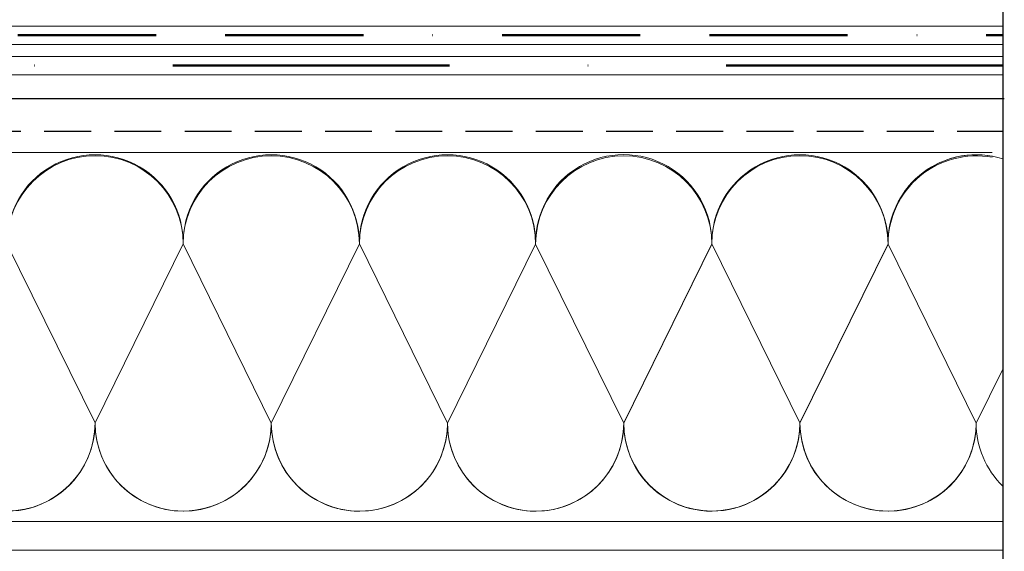
# Model space of a CAD drawing. Units: millimetres. Extents: x 32888 to 35387, y 3743 to 5672.
# Drawn here: x 35082 to 35349, y 4249 to 4393 of the extents above; entities that cross this region are included whole.
import ezdxf

# ---------------------------------------------------------------- set-up
doc = ezdxf.new("R2010")
doc.units = ezdxf.units.MM
doc.header["$MEASUREMENT"] = 0
for name, pattern in [('BORDER2', [0.875, 0.25, -0.125, 0.25, -0.125, 0, -0.125]), ('DASHDOT', [1, 0.5, -0.25, 0, -0.25]), ('DASHED', [19.05, 12.7, -6.35])]:
    doc.linetypes.add(name, pattern=pattern)
for name, color, linetype in [('1', 7, 'Continuous'), ('APP_fleece', 7, 'Continuous'), ('Thermoinsulation_EPS', 7, 'Continuous'), ('Thermosinsulation_wool', 250, 'Continuous'), ('Waterproofing_r', 7, 'Continuous')]:
    doc.layers.add(name, color=color, linetype=linetype)

msp = doc.modelspace()

# ---------------------------------------------------------------- linework, layer by layer
at = {"layer": '1', "linetype": 'Continuous', "lineweight": 30}
msp.add_line((35348.85, 4525.34), (35348.85, 3947.06), dxfattribs=at)
at = {"layer": '1', "color": 5, "linetype": 'Continuous', "lineweight": 30}
msp.add_line((33374.12, 4371.81), (35349.27, 4371.81), dxfattribs=at)
at = {"layer": 'APP_fleece', "color": 5, "linetype": 'DASHED', "lineweight": 30}
msp.add_line((33374.34, 4362.96), (35348.85, 4362.96), dxfattribs=at)
at = {"layer": 'APP_fleece', "lineweight": 5, "ltscale": 15}
for points in [[(33374.45, 4391.48), (35348.85, 4391.48)], [(33374.12, 4386.48), (35348.85, 4386.48)]]:
    msp.add_lwpolyline(points, dxfattribs=at)
at = {"layer": 'APP_fleece', "color": 3, "linetype": 'BORDER2', "lineweight": 50, "ltscale": 150}
msp.add_lwpolyline([(33374.12, 4388.98), (35348.85, 4388.98)], dxfattribs=at)
at = {"layer": 'Thermoinsulation_EPS', "lineweight": 0, "ltscale": 1.5}
for points in [[(35345.93, 4357.23), (33369.02, 4357.23)], [(35348.85, 4257.23), (33369.02, 4257.23)], [(35348.85, 4249.4), (33369.02, 4249.4)]]:
    msp.add_lwpolyline(points, dxfattribs=at)
at = {"layer": 'Thermosinsulation_wool', "color": 0, "linetype": 'ByBlock', "lineweight": 15}
msp.add_line((35348.85, 4298.52), (35341.64, 4283.88), dxfattribs=at)
for points in [[(34983.11, 4332.41, -1.012493), (35030.92, 4332.41), (35007.01, 4283.89, 1), (35054.82, 4283.89), (35030.92, 4332.41, -1), (35078.72, 4332.41), (35054.82, 4283.89, 1.004656), (35102.62, 4284.11)], [(35030.92, 4332.45, -1.012493), (35078.72, 4332.45), (35054.82, 4283.93, 1), (35102.62, 4283.92), (35078.72, 4332.45, -1), (35126.52, 4332.45), (35102.62, 4283.92, 1.004656), (35150.42, 4284.14)], [(35078.72, 4332.41, -1.012493), (35126.52, 4332.41), (35102.62, 4283.89, 1), (35150.42, 4283.88), (35126.52, 4332.41, -1), (35174.33, 4332.41), (35150.42, 4283.88, 1.004656), (35198.22, 4284.1)], [(35126.52, 4332.41, -1.012493), (35174.33, 4332.41), (35150.42, 4283.88, 1), (35198.23, 4283.88), (35174.33, 4332.41, -1), (35222.13, 4332.4), (35198.23, 4283.88, 1.004656), (35246.03, 4284.1)], [(35174.33, 4332.41, -1.012493), (35222.13, 4332.4), (35198.23, 4283.88, 1), (35246.03, 4283.88), (35222.13, 4332.4, -1), (35269.93, 4332.4), (35246.03, 4283.88, 1.004656), (35293.83, 4284.1)], [(35222.13, 4332.44, -1.012493), (35269.93, 4332.44), (35246.03, 4283.92, 1), (35293.83, 4283.92), (35269.93, 4332.44, -1), (35317.74, 4332.44), (35293.83, 4283.92, 1.004656), (35341.63, 4284.14)], [(35269.93, 4332.4, -1.012493), (35317.74, 4332.4), (35293.83, 4283.88, 1), (35341.64, 4283.88), (35317.74, 4332.4, -0.468189), (35345.93, 4355.91, -0.358715)], [(35317.74, 4332.4, -0.471974), (35345.93, 4356.21, -0.358719)]]:
    msp.add_lwpolyline(points, format="xyb", dxfattribs=at)
for centre, start, end in [((35341.64, 4332.7), 72.4402, 180.7089), ((35365.54, 4283.87), 179.9975, 225.7183)]:
    msp.add_arc(centre, 23.9, start, end, dxfattribs=at)
at = {"layer": 'Waterproofing_r', "lineweight": 5, "ltscale": 15}
for p, q in [((35348.85, 4383.27), (33374.12, 4383.27)), ((35348.85, 4378.27), (33374.12, 4378.27))]:
    msp.add_line(p, q, dxfattribs=at)
at = {"layer": 'Waterproofing_r', "linetype": 'DASHDOT', "lineweight": 50, "ltscale": 150}
msp.add_line((35348.85, 4380.77), (33374.12, 4380.77), dxfattribs=at)

doc.saveas('drawing.dxf')
